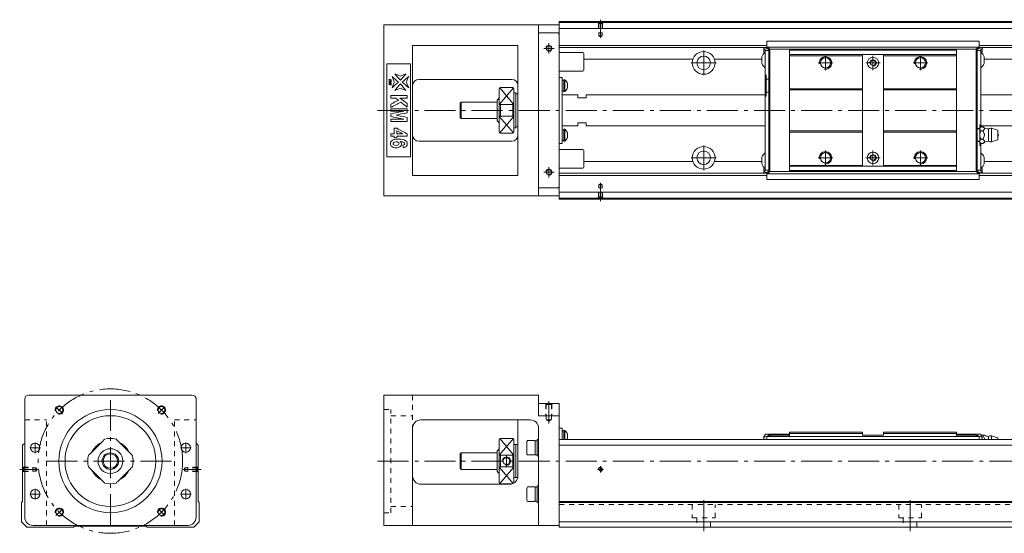
# Model space of a CAD drawing. Units: inches. Extents: x -44 to 871, y -35 to 214.
# Drawn here: x -44 to 433, y -35 to 214 of the extents above; entities that cross this region are included whole.
import ezdxf

# ---------------------------------------------------------------- set-up
doc = ezdxf.new("R2010")
doc.units = ezdxf.units.IN
doc.linetypes.add('CENTER', pattern=[22.8, 15, -3, 1.8, -3])
doc.linetypes.add('DASHED', pattern=[4.8, 2.4, -2.4])
doc.layers.add('KM46-940 [1]', color=89, linetype='Continuous', lineweight=0)

msp = doc.modelspace()

# ---------------------------------------------------------------- linework, layer by layer
at = {"layer": 'KM46-940 [1]', "color": 4, "linetype": 'Continuous', "lineweight": 0}
for p, q in [((132.41, 128.5), (132.41, 211.5)), ((132.41, 211.5), (217.41, 211.5)), ((207.41, 211.5), (207.41, 128.5)), ((217.41, 127), (217.41, 213)), ((857.41, 213), (217.41, 213)), ((217.41, 212.55), (857.41, 212.55)), ((207.41, 207.5), (216.91, 207.5)), ((216.91, 207.5), (217.41, 207)), ((217.41, 209.71), (857.41, 209.71)), ((146.41, 201.5), (146.41, 138.5)), ((146.41, 201.5), (197.41, 201.5)), ((197.41, 138.5), (197.41, 201.5)), ((217.41, 201.5), (318.05, 201.5)), ((217.41, 200.5), (316.54, 200.5)), ((318.94, 199.53), (316.54, 200.55)), ((316.54, 198.34), (316.54, 200.55)), ((316.66, 200.5), (318.04, 200.5)), ((318.04, 200.6), (318.04, 203.5)), ((318.04, 203.5), (420.95, 203.5)), ((318.04, 200.7), (420.95, 200.7)), ((422.34, 200.55), (419.94, 199.53)), ((420.93, 200.5), (422.23, 200.5)), ((422.22, 200.5), (420.93, 200.5)), ((420.95, 200.6), (420.95, 203.5)), ((420.95, 201.5), (857.41, 201.5)), ((422.34, 200.55), (422.34, 198.34)), ((422.34, 200.5), (857.41, 200.5)), ((228.91, 198), (217.41, 198)), ((229.41, 189.5), (229.41, 197.5)), ((315.54, 195.97), (315.54, 192.72)), ((317.24, 199.35), (316.54, 200.05)), ((316.91, 197.83), (316.54, 198.34)), ((317.24, 199.35), (317.24, 140.65)), ((317.24, 199.05), (318.94, 199.05)), ((318.89, 200.3), (318.34, 200.3)), ((318.94, 200.3), (318.94, 139.7)), ((318.94, 200.17), (319.14, 200.17)), ((319.44, 199.7), (318.94, 199.2)), ((318.94, 198.99), (319.44, 199.2)), ((319.19, 199.45), (319.19, 200)), ((319.44, 199.7), (328.94, 199.7)), ((319.44, 199.7), (319.44, 140.3)), ((328.94, 199.7), (328.94, 140.3)), ((328.94, 199.7), (409.94, 199.7)), ((328.94, 199.2), (409.94, 199.2)), ((328.94, 197), (409.94, 197)), ((328.94, 196.5), (364.34, 196.5)), ((364.34, 197), (364.34, 143.3)), ((374.54, 197), (374.54, 143)), ((374.54, 196.5), (409.94, 196.5)), ((409.94, 199.7), (409.94, 140.3)), ((419.44, 199.7), (409.94, 199.7)), ((419.44, 140.3), (419.44, 199.7)), ((419.94, 199.2), (419.44, 199.7)), ((419.94, 198.99), (419.44, 199.2)), ((419.79, 199.35), (419.79, 200)), ((419.85, 200.17), (419.94, 200.17)), ((419.94, 199.75), (419.94, 200.21)), ((419.94, 199.53), (419.94, 139.74)), ((421.64, 199.05), (419.94, 199.05)), ((420.09, 200.3), (420.65, 200.3)), ((421.64, 199.35), (422.34, 200.05)), ((421.64, 199.35), (421.64, 161.83)), ((421.98, 197.83), (422.34, 198.34)), ((423.34, 195.98), (423.34, 192.73)), ((145.41, 192.5), (133.91, 192.5)), ((133.91, 192.5), (133.91, 147.5)), ((145.41, 147.5), (145.41, 192.5)), ((229.41, 194.79), (282.21, 194.79)), ((292.61, 194.79), (315.54, 194.79)), ((423.34, 194.79), (482.21, 194.79)), ((217.41, 189), (228.91, 189)), ((317.24, 187.05), (317.74, 187.05)), ((317.74, 176.95), (317.74, 187.05)), ((149.41, 185), (194.41, 185)), ((217.41, 186), (218.91, 186)), ((218.91, 186), (218.91, 154)), ((219.71, 184.67), (218.91, 184.67)), ((220.09, 184.87), (219.71, 184.87)), ((219.71, 179.17), (219.71, 184.87)), ((220.09, 184.87), (220.09, 179.17)), ((221.36, 180.72), (221.36, 183.32)), ((318.94, 185.15), (317.74, 185.15)), ((188.41, 180.5), (188.41, 159.5)), ((194.91, 181), (188.91, 181)), ((195.41, 180.5), (195.41, 159.5)), ((196.41, 178.5), (195.41, 178.5)), ((196.41, 161.5), (196.41, 178.5)), ((197.41, 178), (196.41, 178)), ((218.91, 179.37), (219.71, 179.37)), ((226.41, 177.5), (218.91, 177.5)), ((219.71, 179.17), (220.09, 179.17)), ((226.41, 177.5), (226.41, 176)), ((317.24, 177.5), (230.41, 177.5)), ((230.41, 177.5), (230.41, 176)), ((317.74, 176.95), (317.24, 176.95)), ((318.94, 178.85), (317.74, 178.85)), ((328.94, 180.5), (364.34, 180.5)), ((328.94, 180), (364.34, 180)), ((374.54, 180.5), (409.94, 180.5)), ((374.54, 180), (409.94, 180)), ((857.41, 177.5), (421.64, 177.5)), ((169.91, 174), (169.41, 173.5)), ((169.41, 166.5), (169.41, 173.5)), ((187.41, 174), (169.91, 174)), ((169.91, 166), (169.91, 174)), ((188.41, 176), (187.41, 175)), ((187.41, 165), (187.41, 175)), ((188.91, 172.8), (188.91, 167.2)), ((188.91, 172.8), (194.91, 172.8)), ((194.91, 167.2), (194.91, 172.8)), ((226.41, 176), (230.41, 176)), ((194.91, 167.2), (188.91, 167.2)), ((169.41, 166.5), (169.91, 166)), ((169.91, 166), (187.41, 166)), ((187.41, 165), (188.41, 164)), ((218.91, 162.5), (226.41, 162.5)), ((230.41, 164), (226.41, 164)), ((226.41, 162.5), (226.41, 164)), ((230.41, 162.5), (230.41, 164)), ((230.41, 162.5), (317.24, 162.5)), ((421.14, 163.05), (421.64, 163.05)), ((421.14, 163.05), (421.14, 152.95)), ((421.64, 162.5), (857.41, 162.5)), ((188.91, 159), (194.91, 159)), ((195.41, 161.5), (196.41, 161.5)), ((196.41, 162), (197.41, 162)), ((219.71, 160.63), (218.91, 160.63)), ((220.09, 160.83), (219.71, 160.83)), ((219.71, 155.13), (219.71, 160.83)), ((220.09, 160.83), (220.09, 155.13)), ((221.36, 156.68), (221.36, 159.28)), ((328.94, 160), (364.34, 160)), ((328.94, 159.5), (364.34, 159.5)), ((374.54, 160), (409.94, 160)), ((374.54, 159.5), (409.94, 159.5)), ((419.94, 161.15), (421.14, 161.15)), ((421.14, 161), (419.94, 161)), ((422.69, 162.04), (421.89, 162.04)), ((422.69, 160.02), (421.89, 160.02)), ((425.34, 155), (425.34, 161)), ((429.94, 160.35), (426.84, 161.3)), ((426.84, 154.7), (426.84, 161.3)), ((429.94, 155.65), (429.94, 160.35)), ((149.41, 155), (194.41, 155)), ((218.91, 154), (217.41, 154)), ((218.91, 155.33), (219.71, 155.33)), ((219.71, 155.13), (220.09, 155.13)), ((419.94, 155), (421.14, 155)), ((419.94, 154.85), (421.14, 154.85)), ((421.64, 152.95), (421.14, 152.95)), ((421.64, 140.65), (421.64, 154.17)), ((422.69, 155.98), (421.89, 155.98)), ((422.69, 153.96), (421.89, 153.96)), ((426.84, 154.7), (429.94, 155.65)), ((228.91, 151), (217.41, 151)), ((229.41, 150.5), (229.41, 142.5)), ((133.91, 147.5), (145.41, 147.5)), ((229.41, 145.21), (282.21, 145.21)), ((292.61, 145.21), (315.54, 145.21)), ((315.54, 144.03), (315.54, 147.28)), ((328.94, 143.3), (364.34, 143.3)), ((374.54, 143.3), (409.94, 143.3)), ((423.34, 144.03), (423.34, 147.28)), ((423.34, 145.21), (482.21, 145.21)), ((146.41, 138.5), (197.41, 138.5)), ((217.41, 142), (228.91, 142)), ((217.41, 139.5), (316.54, 139.5)), ((217.41, 138.5), (318.05, 138.5)), ((316.91, 142.17), (316.54, 141.66)), ((316.54, 139.45), (316.54, 141.66)), ((317.24, 140.65), (316.54, 139.95)), ((316.54, 139.45), (318.94, 140.47)), ((316.66, 139.5), (318.04, 139.5)), ((317.24, 140.95), (318.94, 140.95)), ((318.04, 139.4), (318.04, 136.5)), ((318.04, 139.3), (420.95, 139.3)), ((318.89, 139.7), (318.34, 139.7)), ((318.94, 141.01), (319.44, 140.8)), ((318.94, 140.8), (319.44, 140.3)), ((319.14, 139.83), (318.94, 139.83)), ((319.19, 140.55), (319.19, 140)), ((319.44, 140.3), (328.94, 140.3)), ((328.94, 143), (409.94, 143)), ((328.94, 140.8), (409.94, 140.8)), ((328.94, 140.3), (409.94, 140.3)), ((419.44, 140.3), (409.94, 140.3)), ((419.94, 141.01), (419.44, 140.8)), ((419.44, 140.3), (419.94, 140.8)), ((419.79, 140.65), (419.79, 140)), ((419.94, 139.83), (419.85, 139.83)), ((421.64, 140.95), (419.94, 140.95)), ((419.94, 140.47), (422.34, 139.45)), ((420.09, 139.7), (420.65, 139.7)), ((420.93, 139.5), (422.23, 139.5)), ((422.22, 139.5), (420.93, 139.5)), ((420.95, 139.4), (420.95, 136.5)), ((420.95, 138.5), (857.41, 138.5)), ((421.64, 140.65), (422.34, 139.95)), ((421.98, 142.17), (422.34, 141.66)), ((422.34, 141.66), (422.34, 139.45)), ((422.34, 139.5), (857.41, 139.5)), ((420.95, 136.5), (318.04, 136.5)), ((207.41, 132.5), (216.91, 132.5)), ((216.91, 132.5), (217.41, 133)), ((217.41, 130.29), (857.41, 130.29)), ((217.41, 128.5), (132.41, 128.5)), ((217.41, 127.45), (857.41, 127.45)), ((857.41, 127), (217.41, 127)), ((-41.5, -27.2), (-41.5, 30)), ((-39.5, 32), (39.5, 32)), ((41.5, 30), (41.5, -27.2)), ((132.41, 32), (207.41, 32)), ((132.41, -31.2), (132.41, 32)), ((207.41, 32), (207.41, 22)), ((207.41, 28), (217.41, 28)), ((217.41, -32), (217.41, 28)), ((150.41, 20), (203.41, 20)), ((197.41, -7.2), (197.41, 20)), ((207.41, 22), (217.41, 22)), ((146.41, 16), (146.41, -31.2)), ((207.41, -31.2), (207.41, 16)), ((217.41, 16), (218.91, 16)), ((218.91, 16), (218.91, 10.5)), ((219.71, 14.67), (218.91, 14.67)), ((220.09, 14.87), (219.71, 14.87)), ((219.71, 10.5), (219.71, 14.87)), ((220.09, 10.5), (220.09, 14.87)), ((-3.56, 9.88), (-9.88, 3.56)), ((9.88, 3.56), (3.56, 9.88)), ((188.41, -10.5), (188.41, 10.5)), ((194.91, 11), (188.91, 11)), ((195.41, 10.5), (195.41, -10.5)), ((202.11, 10), (201.71, 9.43)), ((205.71, 10), (202.11, 10)), ((205.71, 3), (205.71, 10)), ((206.71, 9.9), (205.71, 9.9)), ((207.41, 10.5), (206.71, 10.5)), ((206.71, 2.5), (206.71, 10.5)), ((217.41, 10.5), (857.41, 10.5)), ((221.36, 13.32), (221.36, 10.72)), ((317.24, 12.7), (316.54, 12)), ((318.94, 12.52), (316.54, 11.5)), ((316.54, 12), (316.54, 10.5)), ((317.24, 12.7), (317.24, 13)), ((317.24, 13), (318.94, 13)), ((420.95, 12), (318.04, 12)), ((318.04, 12), (318.04, 10.5)), ((318.94, 13), (318.94, 12)), ((318.94, 12.5), (319.44, 13)), ((319.44, 12.5), (318.94, 12.29)), ((319.44, 12), (319.44, 13)), ((319.44, 13), (328.94, 13)), ((319.44, 12.5), (328.94, 12.5)), ((328.94, 14), (364.34, 14)), ((328.94, 12), (328.94, 14)), ((328.94, 13.32), (364.34, 13.32)), ((364.34, 14), (364.34, 12.5)), ((364.34, 12.5), (374.54, 12.5)), ((374.54, 14), (409.94, 14)), ((374.54, 12.5), (374.54, 14)), ((374.54, 13.32), (409.94, 13.32)), ((409.94, 14), (409.94, 12)), ((419.44, 13), (409.94, 13)), ((419.44, 12.5), (409.94, 12.5)), ((419.94, 12.5), (419.44, 13)), ((419.44, 13), (419.44, 12)), ((419.94, 12.29), (419.44, 12.5)), ((419.94, 13), (419.94, 12)), ((421.64, 13), (419.94, 13)), ((422.34, 11.5), (419.94, 12.52)), ((420.95, 12), (420.95, 10.5)), ((421.64, 12.7), (421.64, 13)), ((421.64, 12.7), (422.34, 12)), ((422.69, 12.5), (421.89, 12.5)), ((422.34, 10.5), (422.34, 12)), ((425.34, 10.5), (425.34, 12)), ((426.84, 12.3), (429.94, 11.35)), ((426.84, 10.5), (426.84, 12.3)), ((429.94, 10.5), (429.94, 11.35)), ((-41.5, 8.71), (-42.55, 7.66)), ((-42.55, 7.66), (-42.55, -19.55)), ((42.55, 7.66), (41.5, 8.71)), ((42.55, -19.55), (42.55, 7.66)), ((188.41, 6), (187.41, 5)), ((187.41, 5), (187.41, -5)), ((196.41, 8), (195.41, 8)), ((197.41, 8), (196.41, 8)), ((196.41, 8), (196.41, -8)), ((201.71, 9.43), (201.71, 3.57)), ((217.41, 7.66), (857.41, 7.66)), ((169.91, 4), (169.41, 3.5)), ((169.41, 3.5), (169.41, -3.5)), ((187.41, 4), (169.91, 4)), ((169.91, 4), (169.91, -4)), ((188.91, 2.8), (188.91, -2.8)), ((188.91, 2.8), (194.91, 2.8)), ((194.91, -2.8), (194.91, 2.8)), ((201.71, 3.57), (202.11, 3)), ((202.11, 3), (205.71, 3)), ((205.71, 3.1), (206.71, 3.1)), ((206.71, 2.5), (207.41, 2.5)), ((-9.88, -3.56), (-3.56, -9.88)), ((3.56, -9.88), (9.88, -3.56)), ((169.41, -3.5), (169.91, -4)), ((169.91, -4), (187.41, -4)), ((194.91, -2.8), (188.91, -2.8)), ((187.41, -5), (188.41, -6)), ((195.41, -8), (196.41, -8)), ((196.41, -8), (197.33, -8)), ((150.41, -11.2), (193.41, -11.2)), ((188.91, -11), (194.66, -11)), ((202.11, -12.5), (201.71, -13.07)), ((201.71, -13.07), (201.71, -18.93)), ((205.71, -12.5), (202.11, -12.5)), ((205.71, -19.5), (205.71, -12.5)), ((206.71, -12.6), (205.71, -12.6)), ((207.41, -12), (206.71, -12)), ((206.71, -20), (206.71, -12)), ((201.71, -18.93), (202.11, -19.5)), ((-43, -20), (-42.55, -19.55)), ((-43, -20), (-43, -29.41)), ((43, -20), (42.55, -19.55)), ((43, -29.41), (43, -20)), ((202.11, -19.5), (205.71, -19.5)), ((205.71, -19.4), (206.71, -19.4)), ((206.71, -20), (207.41, -20)), ((857.41, -19.55), (217.41, -19.55)), ((857.41, -20), (217.41, -20)), ((-43, -29.41), (-40.41, -32)), ((-40.41, -32), (-17.88, -32)), ((37.5, -31.2), (-37.5, -31.2)), ((-17.88, -32), (-17.38, -31.5)), ((-17.38, -31.5), (17.38, -31.5)), ((17.38, -31.5), (17.88, -32)), ((17.88, -32), (40.41, -32)), ((40.41, -32), (43, -29.41)), ((132.41, -31.2), (217.41, -31.2)), ((217.41, -29.41), (857.41, -29.41)), ((217.41, -32), (857.41, -32))]:
    msp.add_line(p, q, dxfattribs=at)
at = {"layer": 'KM46-940 [1]', "color": 252, "linetype": 'DASHED', "lineweight": 0}
for p, q in [((236.61, 212.05), (236.11, 212.55)), ((236.41, 212.25), (236.41, 207.55)), ((236.61, 212.05), (238.21, 212.05)), ((236.61, 212.05), (236.61, 206.11)), ((238.21, 212.05), (238.71, 212.55)), ((238.21, 212.05), (238.21, 206.11)), ((238.41, 212.25), (238.41, 207.55)), ((236.41, 207.55), (238.41, 207.55)), ((236.61, 206.11), (237.41, 205.65)), ((236.61, 206.11), (238.21, 206.11)), ((238.21, 206.11), (237.41, 205.65)), ((236.61, 133.89), (237.41, 134.35)), ((236.61, 133.89), (238.21, 133.89)), ((236.61, 127.95), (236.61, 133.89)), ((238.21, 133.89), (237.41, 134.35)), ((238.21, 127.95), (238.21, 133.89)), ((236.41, 127.75), (236.41, 132.45)), ((236.41, 132.45), (238.41, 132.45)), ((238.41, 127.75), (238.41, 132.45)), ((236.61, 127.95), (236.11, 127.45)), ((236.61, 127.95), (238.21, 127.95)), ((238.21, 127.95), (238.71, 127.45)), ((146.41, 32), (146.41, 16)), ((132.41, 25), (135.91, 25)), ((135.91, -25), (135.91, 25)), ((211.16, 27.5), (210.66, 28)), ((210.91, 27.75), (210.91, 22)), ((211.16, 27.5), (211.16, 20)), ((213.66, 27.5), (211.16, 27.5)), ((213.66, 27.5), (214.16, 28)), ((213.66, 27.5), (213.66, 20)), ((213.91, 27.75), (213.91, 22)), ((-41.5, 20), (-31, 20)), ((-31, -31.2), (-31, 20)), ((31, 20), (41.5, 20)), ((31, -31.2), (31, 20)), ((135.91, 22), (146.41, 22)), ((213.91, 22), (210.91, 22)), ((211.16, 20), (212.41, 19.28)), ((213.66, 20), (211.16, 20)), ((213.66, 20), (212.41, 19.28)), ((-42.05, -3.2), (-42.55, -2.7)), ((-42.25, -3), (-37.55, -3)), ((-42.05, -4.8), (-42.05, -3.2)), ((-42.05, -3.2), (-36.11, -3.2)), ((-37.55, -5), (-37.55, -3)), ((-36.11, -4.8), (-36.11, -3.2)), ((-36.11, -3.2), (-35.65, -4)), ((-36.11, -4.8), (-35.65, -4)), ((36.11, -3.2), (35.65, -4)), ((36.11, -4.8), (35.65, -4)), ((42.05, -3.2), (36.11, -3.2)), ((36.11, -4.8), (36.11, -3.2)), ((37.55, -5), (37.55, -3)), ((42.25, -3), (37.55, -3)), ((42.05, -3.2), (42.55, -2.7)), ((42.05, -4.8), (42.05, -3.2)), ((-42.05, -4.8), (-42.55, -5.3)), ((-42.25, -5), (-37.55, -5)), ((-42.05, -4.8), (-36.11, -4.8)), ((42.05, -4.8), (36.11, -4.8)), ((42.25, -5), (37.55, -5)), ((42.05, -4.8), (42.55, -5.3)), ((135.91, -22), (146.41, -22)), ((217.41, -21), (857.41, -21)), ((281.91, -21), (281.91, -27.5)), ((292.91, -27.5), (292.91, -21)), ((381.91, -21), (381.91, -27.5)), ((392.91, -27.5), (392.91, -21)), ((132.41, -25), (135.91, -25)), ((281.91, -27.5), (292.91, -27.5)), ((284.11, -27.5), (284.11, -32)), ((290.71, -32), (290.71, -27.5)), ((381.91, -27.5), (392.91, -27.5)), ((384.11, -27.5), (384.11, -32)), ((390.71, -32), (390.71, -27.5))]:
    msp.add_line(p, q, dxfattribs=at)
at = {"layer": 'KM46-940 [1]', "color": 252, "linetype": 'CENTER', "lineweight": 0}
for p, q in [((237.41, 205.17), (237.41, 213.95)), ((212.41, 202.5), (212.41, 197.5)), ((214.91, 200), (209.91, 200)), ((287.41, 199), (287.41, 187)), ((346.44, 189.5), (346.44, 196.5)), ((369.44, 196.5), (369.44, 189.5)), ((392.44, 189.5), (392.44, 196.5)), ((293.41, 193), (281.41, 193)), ((342.94, 193), (349.94, 193)), ((365.94, 193), (372.94, 193)), ((388.94, 193), (395.94, 193)), ((129.41, 170), (871.41, 170)), ((287.41, 153), (287.41, 141)), ((346.44, 143.5), (346.44, 150.5)), ((369.44, 143.5), (369.44, 150.5)), ((392.44, 143.5), (392.44, 150.5)), ((293.41, 147), (281.41, 147)), ((342.94, 147), (349.94, 147)), ((365.94, 147), (372.94, 147)), ((388.94, 147), (395.94, 147)), ((214.91, 140), (209.91, 140)), ((212.41, 142.5), (212.41, 137.5)), ((237.41, 134.83), (237.41, 126.05)), ((0, -31), (0, 31)), ((212.41, 18.28), (212.41, 29)), ((-26.38, 26.38), (-23.12, 23.12)), ((26.38, 26.38), (23.12, 23.12)), ((-33.91, 6.5), (-39.09, 6.5)), ((-36.5, 9.09), (-36.5, 3.91)), ((39.09, 6.5), (33.91, 6.5)), ((36.5, 9.09), (36.5, 3.91)), ((-31, 0), (31, 0)), ((129.41, 0), (871.41, 0)), ((191.91, 2.5), (191.91, -2.5)), ((-35.17, -4), (-43.95, -4)), ((35.17, -4), (43.95, -4)), ((235.91, -4), (238.91, -4)), ((237.41, -5.5), (237.41, -2.5)), ((-36.5, -13.41), (-36.5, -18.59)), ((36.5, -13.41), (36.5, -18.59)), ((-33.91, -16), (-39.09, -16)), ((39.09, -16), (33.91, -16)), ((287.41, -34), (287.41, -19)), ((387.41, -34), (387.41, -19)), ((-23.12, -23.12), (-26.38, -26.38)), ((23.12, -23.12), (26.38, -26.38))]:
    msp.add_line(p, q, dxfattribs=at)
at = {"layer": 'KM46-940 [1]', "color": 252, "linetype": 'Continuous', "lineweight": 0}
for p, q in [((188.52, 173.07), (195.24, 180.88)), ((188.59, 180.88), (195.3, 173.07)), ((188.52, 166.93), (195.24, 159.12)), ((188.59, 159.12), (195.3, 166.93)), ((188.52, 3.07), (195.24, 10.88)), ((188.59, 10.88), (195.3, 3.07)), ((188.52, -3.07), (195.17, -10.8)), ((188.59, -10.88), (195.3, -3.07))]:
    msp.add_line(p, q, dxfattribs=at)
at = {"layer": 'KM46-940 [1]', "color": 4, "linetype": 'Continuous', "lineweight": 0}
for centre, radius in [((212.41, 200), 1.25), ((287.41, 193), 5.5), ((287.41, 193), 3.3), ((369.44, 193), 2.75), ((346.44, 193), 2.5), ((369.44, 193), 1.25), ((392.44, 193), 2.5), ((287.41, 147), 5.5), ((287.41, 147), 3.3), ((346.44, 147), 2.5), ((369.44, 147), 2.75), ((369.44, 147), 1.25), ((392.44, 147), 2.5), ((212.41, 140), 1.25), ((-24.75, 24.75), 1.65), ((0, 0), 25), ((24.75, 24.75), 1.65), ((0, 0), 22), ((-36.5, 6.5), 2.25), ((0, 0), 6), ((36.5, 6.5), 2.25), ((0, 0), 4), ((0, 0), 3.5), ((237.41, -4), 0.8), ((-36.5, -16), 2.25), ((36.5, -16), 2.25), ((-24.75, -24.75), 1.65), ((24.75, -24.75), 1.65)]:
    msp.add_circle(centre, radius, dxfattribs=at)
at = {"layer": 'KM46-940 [1]', "color": 252, "linetype": 'CENTER', "lineweight": 0}
msp.add_circle((0, 0), 35, dxfattribs=at)
at = {"layer": 'KM46-940 [1]', "color": 252, "linetype": 'Continuous', "lineweight": 0}
for centre, radius, start, end in [((212.41, 200), 1.5, 255, 165), ((346.44, 193), 3, 260, 190), ((392.44, 193), 3, 260, 190), ((369.44, 193), 1.5, 260, 190), ((346.44, 147), 3, 260, 190), ((369.44, 147), 1.5, 260, 190), ((392.44, 147), 3, 260, 190), ((212.41, 140), 1.5, 255, 165), ((-24.75, 24.75), 2, 260, 190), ((24.75, 24.75), 2, 260, 190), ((191.91, 0), 2, 255, 165), ((237.41, -4), 1, 260, 190), ((-24.75, -24.75), 2, 260, 190), ((24.75, -24.75), 2, 260, 190)]:
    msp.add_arc(centre, radius, start, end, dxfattribs=at)
at = {"layer": 'KM46-940 [1]', "color": 4, "linetype": 'Continuous', "lineweight": 0}
for centre, radius, start, end in [((318.34, 200.6), 0.3, 180, 270), ((420.65, 200.6), 0.3, 270, 0), ((228.91, 197.5), 0.5, 0, 90), ((319.7, 194.35), 4.46, 123.3602, 158.6238), ((318.89, 200), 0.3, 0, 90), ((420.09, 200), 0.3, 90, 180), ((419.19, 194.35), 4.46, 21.3762, 56.6398), ((319.7, 194.35), 4.46, 201.3762, 236.6398), ((419.19, 194.35), 4.46, 303.3602, 338.6238), ((228.91, 189.5), 0.5, 270, 0), ((149.41, 182), 3, 90, 180), ((194.41, 182), 3, 0, 90), ((218.19, 182.02), 3.42, 22.3143, 56.345), ((188.91, 180.5), 0.5, 90, 180), ((194.91, 180.5), 0.5, 0, 90), ((218.19, 182.02), 3.42, 303.655, 337.6857), ((149.41, 158), 3, 180, 270), ((188.91, 159.5), 0.5, 180, 270), ((194.41, 158), 3, 270, 0), ((194.91, 159.5), 0.5, 270, 0), ((218.19, 157.98), 3.42, 22.3143, 56.345), ((419.21, 164.97), 3.97, 299.1071, 312.5339), ((425.37, 164.97), 3.97, 227.3984, 269.5922), ((426.55, 158.87), 2.44, 83.0664, 119.5535), ((428.69, 158), 1.5, 326.4427, 33.5573), ((218.19, 157.98), 3.42, 303.655, 337.6857), ((419.21, 151.03), 3.97, 47.3984, 60.8929), ((425.37, 151.03), 3.97, 90.4078, 132.5498), ((426.55, 157.13), 2.44, 240.4465, 276.9336), ((228.91, 150.5), 0.5, 0, 90), ((319.7, 145.65), 4.46, 123.3602, 158.6238), ((419.19, 145.65), 4.46, 21.3762, 56.6398), ((319.7, 145.65), 4.46, 201.3762, 236.6398), ((419.19, 145.65), 4.46, 303.3602, 338.6238), ((228.91, 142.5), 0.5, 270, 0), ((318.34, 139.4), 0.3, 90, 180), ((318.89, 140), 0.3, 270, 0), ((420.09, 140), 0.3, 180, 270), ((420.65, 139.4), 0.3, 0, 90), ((-39.5, 30), 2, 90, 180), ((39.5, 30), 2, 0, 90), ((150.41, 16), 4, 90, 180), ((203.41, 16), 4, 0, 90), ((218.19, 12.02), 3.42, 22.3143, 56.345), ((0, 0), 11, 75.2726, 104.7274), ((188.91, 10.5), 0.5, 90, 180), ((194.91, 10.5), 0.5, 0, 90), ((218.19, 12.02), 3.42, 333.6286, 337.6857), ((425.37, 15.97), 3.97, 240.9643, 269.5922), ((426.55, 9.87), 2.44, 83.0664, 119.5535), ((0, 0), 10, 116.8088, 153.1969), ((0, 0), 10, 26.8031, 63.1913), ((0, 0), 11, 165.2726, 194.7274), ((0, 0), 11, 345.2726, 14.7274), ((0, 0), 10, 206.8087, 243.1969), ((0, 0), 10, 296.8031, 333.1913), ((150.41, -7.2), 4, 180, 270), ((193.41, -7.2), 4, 270, 0), ((0, 0), 11, 255.2726, 284.7274), ((188.91, -10.5), 0.5, 180, 270), ((194.91, -10.5), 0.5, 338.3873, 0), ((-37.5, -27.2), 4, 180, 270), ((37.5, -27.2), 4, 270, 0)]:
    msp.add_arc(centre, radius, start, end, dxfattribs=at)
for points, knots in [([(317.07, 200.5), (317.51, 200.32), (317.96, 200.15), (318.58, 199.9), (318.76, 199.83), (318.94, 199.75)], [0, 0, 0, 0, 0.709414, 0.709414, 1, 1, 1, 1]), ([(419.94, 199.75), (419.96, 199.76), (419.97, 199.76), (420.47, 199.96), (420.97, 200.16), (421.58, 200.4), (421.7, 200.45), (421.82, 200.5)], [0, 0, 0, 0, 0.018702, 0.018702, 0.810168, 0.810168, 1, 1, 1, 1]), ([(419.94, 199.53), (419.94, 199.56), (419.94, 199.57), (419.94, 199.58), (419.94, 199.6), (419.94, 199.63), (419.94, 199.65), (419.94, 199.7), (419.94, 199.73), (419.94, 199.75)], [0, 0, 0, 0, 0.374905, 0.374905, 0.56281, 0.56281, 0.760908, 0.760908, 1, 1, 1, 1]), ([(135.86, 183.85), (135.64, 183.91), (135.42, 183.97), (135.17, 184.05), (135.15, 184.05), (135.11, 184.05), (135.09, 184.04), (135.06, 184.01), (135.05, 183.98), (135.05, 183.94)], [0, 0, 0, 0, 0.685567, 0.685567, 0.769675, 0.769675, 0.884837, 0.884837, 1, 1, 1, 1]), ([(135.05, 183.53), (135.05, 183.47), (135.06, 183.43), (135.1, 183.38), (135.14, 183.36), (135.41, 183.28), (135.63, 183.22), (135.85, 183.15)], [0, 0, 0, 0, 0.180646, 0.180646, 0.360105, 0.360105, 1, 1, 1, 1]), ([(135.05, 182.93), (135.05, 182.88), (135.06, 182.84), (135.09, 182.79), (135.13, 182.77), (135.41, 182.69), (135.63, 182.63), (135.88, 182.56), (135.91, 182.55), (135.95, 182.55), (135.96, 182.56), (135.97, 182.57)], [0, 0, 0, 0, 0.153663, 0.153663, 0.308225, 0.308225, 0.821372, 0.821372, 0.915864, 0.915864, 1, 1, 1, 1]), ([(135.99, 182.19), (135.99, 182.23), (135.98, 182.26), (135.94, 182.31), (135.9, 182.33), (135.63, 182.41), (135.41, 182.47), (135.15, 182.54), (135.12, 182.55), (135.09, 182.55), (135.08, 182.54), (135.05, 182.51), (135.05, 182.48), (135.05, 182.43)], [0, 0, 0, 0, 0.123131, 0.123131, 0.24712, 0.24712, 0.670565, 0.670565, 0.760767, 0.760767, 0.865729, 0.865729, 1, 1, 1, 1]), ([(135.48, 184.72), (135.38, 184.75), (135.29, 184.77), (135.16, 184.81), (135.13, 184.82), (135.09, 184.82), (135.08, 184.81), (135.06, 184.79)], [0, 0, 0, 0, 0.497645, 0.497645, 0.70785, 0.70785, 1, 1, 1, 1]), ([(135.99, 182.76), (135.99, 182.81), (135.98, 182.85), (135.94, 182.9), (135.9, 182.92), (135.62, 183), (135.41, 183.06), (135.16, 183.13), (135.13, 183.14), (135.09, 183.14), (135.07, 183.13), (135.06, 183.12)], [0, 0, 0, 0, 0.148647, 0.148647, 0.296324, 0.296324, 0.8115, 0.8115, 0.90919, 0.90919, 1, 1, 1, 1]), ([(135.07, 184.18), (135.1, 184.14), (135.14, 184.11), (135.44, 184.02), (135.69, 183.95), (135.94, 183.88)], [0, 0, 0, 0, 0.1878, 0.1878, 1, 1, 1, 1]), ([(135.1, 185.05), (135.11, 185.04), (135.14, 185.03), (135.41, 184.95), (135.62, 184.89), (135.88, 184.82), (135.91, 184.81), (135.94, 184.81), (135.96, 184.82), (135.98, 184.85), (135.99, 184.88), (135.99, 184.92)], [0, 0, 0, 0, 0.146555, 0.146555, 0.680794, 0.680794, 0.787866, 0.787866, 0.894937, 0.894937, 1, 1, 1, 1]), ([(136.02, 184.92), (136.02, 184.78), (136.02, 184.65), (136.02, 184.41), (136, 184.33), (135.93, 184.21), (135.87, 184.17), (135.7, 184.17), (135.63, 184.21), (135.5, 184.36), (135.47, 184.46), (135.47, 184.58)], [0, 0, 0, 0, 0.179832, 0.179832, 0.327515, 0.327515, 0.557055, 0.557055, 0.778527, 0.778527, 1, 1, 1, 1]), ([(135.53, 184.7), (135.53, 184.67), (135.53, 184.64), (135.53, 184.56), (135.56, 184.5), (135.68, 184.43), (135.75, 184.41), (135.86, 184.41), (135.9, 184.42), (135.95, 184.47), (135.96, 184.5), (135.96, 184.56), (135.96, 184.57), (135.96, 184.58)], [0, 0, 0, 0, 0.08214, 0.08214, 0.343495, 0.343495, 0.605376, 0.605376, 0.784275, 0.784275, 0.962192, 0.962192, 1, 1, 1, 1]), ([(135.94, 183.88), (135.96, 183.9), (135.97, 183.92), (135.99, 183.95), (135.99, 183.98), (135.99, 184.02)], [0, 0, 0, 0, 0.5, 0.5, 1, 1, 1, 1]), ([(188.41, 173.56), (188.41, 173.41), (188.43, 173.26), (188.51, 173.08), (188.54, 173.03), (188.6, 172.95), (188.63, 172.91), (188.7, 172.86), (188.73, 172.84), (188.8, 172.81), (188.83, 172.8), (188.88, 172.8), (188.9, 172.8), (188.91, 172.8)], [0, 0, 0, 0, 0.48737, 0.48737, 0.639428, 0.639428, 0.792871, 0.792871, 0.87961, 0.87961, 0.967752, 0.967752, 1, 1, 1, 1]), ([(194.91, 172.8), (194.94, 172.8), (194.97, 172.8), (195.03, 172.82), (195.07, 172.83), (195.14, 172.87), (195.18, 172.9), (195.26, 172.99), (195.3, 173.06), (195.39, 173.27), (195.41, 173.41), (195.41, 173.56)], [0, 0, 0, 0, 0.070046, 0.070046, 0.155383, 0.155383, 0.285337, 0.285337, 0.522767, 0.522767, 1, 1, 1, 1]), ([(188.91, 167.2), (188.88, 167.2), (188.85, 167.2), (188.79, 167.18), (188.76, 167.17), (188.68, 167.13), (188.65, 167.1), (188.56, 167.01), (188.52, 166.94), (188.43, 166.73), (188.41, 166.59), (188.41, 166.44)], [0, 0, 0, 0, 0.070046, 0.070046, 0.155383, 0.155383, 0.285337, 0.285337, 0.522767, 0.522767, 1, 1, 1, 1]), ([(195.41, 166.44), (195.41, 166.59), (195.39, 166.74), (195.31, 166.92), (195.29, 166.97), (195.23, 167.05), (195.19, 167.09), (195.12, 167.14), (195.09, 167.16), (195.03, 167.19), (194.99, 167.2), (194.94, 167.2), (194.93, 167.2), (194.91, 167.2)], [0, 0, 0, 0, 0.48737, 0.48737, 0.639428, 0.639428, 0.792871, 0.792871, 0.87961, 0.87961, 0.967752, 0.967752, 1, 1, 1, 1]), ([(421.14, 161.07), (421.15, 161.17), (421.19, 161.27), (421.4, 161.6), (421.65, 161.82), (421.89, 162.04)], [0, 0, 0, 0, 0.282987, 0.282987, 1, 1, 1, 1]), ([(421.89, 160.02), (421.69, 160.21), (421.47, 160.4), (421.23, 160.72), (421.16, 160.85), (421.15, 160.98), (421.15, 160.99), (421.14, 160.99)], [0, 0, 0, 0, 0.61714, 0.61714, 0.986822, 0.986822, 1, 1, 1, 1]), ([(421.14, 158.08), (421.15, 158.28), (421.19, 158.47), (421.4, 159.14), (421.65, 159.58), (421.89, 160.02)], [0, 0, 0, 0, 0.282987, 0.282987, 1, 1, 1, 1]), ([(421.89, 155.98), (421.69, 156.36), (421.47, 156.74), (421.23, 157.38), (421.16, 157.63), (421.15, 157.9), (421.15, 157.91), (421.14, 157.92)], [0, 0, 0, 0, 0.61714, 0.61714, 0.986822, 0.986822, 1, 1, 1, 1]), ([(422.69, 162.04), (422.9, 161.85), (423.11, 161.66), (423.36, 161.34), (423.43, 161.21), (423.46, 160.96), (423.41, 160.82), (423.19, 160.46), (422.93, 160.24), (422.69, 160.02)], [0, 0, 0, 0, 0.296601, 0.296601, 0.474271, 0.474271, 0.654149, 0.654149, 1, 1, 1, 1]), ([(422.69, 160.02), (423.05, 159.37), (423.46, 158.69), (423.43, 157.24), (423.04, 156.61), (422.69, 155.98)], [0, 0, 0, 0, 0.5, 0.5, 1, 1, 1, 1]), ([(140.33, 154.83), (140.78, 154.52), (141.01, 154.14), (141.01, 153.18), (140.76, 152.74), (139.79, 152.01), (139.16, 151.83), (137.57, 151.83), (136.91, 152.02), (135.92, 152.79), (135.67, 153.28), (135.67, 154.53), (135.99, 155.06), (137.24, 155.9), (138.27, 156.1), (141.17, 156.1), (142.23, 155.88), (143.52, 155.02), (143.84, 154.45), (143.84, 153.28), (143.67, 152.87), (143.33, 152.55)], [0, 0, 0, 0, 0.084439, 0.084439, 0.179852, 0.179852, 0.275265, 0.275265, 0.376768, 0.376768, 0.478434, 0.478434, 0.587559, 0.587559, 0.6968, 0.6968, 0.808854, 0.808854, 0.921152, 0.921152, 1, 1, 1, 1]), ([(139.53, 154.48), (139.3, 154.64), (138.96, 154.73), (138.01, 154.73), (137.62, 154.63), (137.08, 154.27), (136.95, 154.06), (136.95, 153.59), (137.06, 153.41), (137.28, 153.25)], [0, 0, 0, 0, 0.235333, 0.235333, 0.494092, 0.494092, 0.751515, 0.751515, 1, 1, 1, 1]), ([(137.28, 153.25), (137.5, 153.1), (137.86, 153.03), (138.89, 153.03), (139.27, 153.11), (139.76, 153.43), (139.88, 153.64), (139.88, 154.12), (139.76, 154.32), (139.53, 154.48)], [0, 0, 0, 0, 0.247246, 0.247246, 0.500474, 0.500474, 0.754499, 0.754499, 1, 1, 1, 1]), ([(141.69, 153.13), (141.99, 153.16), (142.22, 153.24), (142.51, 153.48), (142.58, 153.64), (142.58, 154.09), (142.44, 154.31), (141.85, 154.67), (141.25, 154.78), (140.33, 154.83)], [0, 0, 0, 0, 0.213402, 0.213402, 0.427992, 0.427992, 0.71291, 0.71291, 1, 1, 1, 1]), ([(421.14, 155.01), (421.16, 155.18), (421.27, 155.35), (421.56, 155.67), (421.73, 155.83), (421.89, 155.98)], [0, 0, 0, 0, 0.5, 0.5, 1, 1, 1, 1]), ([(421.89, 153.96), (421.73, 154.11), (421.56, 154.26), (421.27, 154.58), (421.16, 154.75), (421.14, 154.93)], [0, 0, 0, 0, 0.5, 0.5, 1, 1, 1, 1]), ([(422.69, 155.98), (422.9, 155.79), (423.11, 155.6), (423.36, 155.28), (423.43, 155.15), (423.46, 154.89), (423.41, 154.76), (423.19, 154.4), (422.93, 154.18), (422.69, 153.96)], [0, 0, 0, 0, 0.296601, 0.296601, 0.474271, 0.474271, 0.654149, 0.654149, 1, 1, 1, 1]), ([(318.94, 140.25), (318.93, 140.24), (318.92, 140.24), (318.42, 140.04), (317.92, 139.84), (317.31, 139.6), (317.19, 139.55), (317.07, 139.5)], [0, 0, 0, 0, 0.018702, 0.018702, 0.810168, 0.810168, 1, 1, 1, 1]), ([(421.82, 139.5), (421.38, 139.68), (420.93, 139.85), (420.31, 140.1), (420.13, 140.17), (419.94, 140.25)], [0, 0, 0, 0, 0.709414, 0.709414, 1, 1, 1, 1]), ([(-3.56, 9.88), (-3.41, 10.03), (-3.26, 10.17), (-3.08, 10.36), (-3.03, 10.4), (-2.95, 10.48), (-2.91, 10.52), (-2.86, 10.58), (-2.84, 10.59), (-2.81, 10.62), (-2.8, 10.63), (-2.8, 10.64), (-2.8, 10.64)], [0, 0, 0, 0, 0.48737, 0.48737, 0.639428, 0.639428, 0.792871, 0.792871, 0.87961, 0.87961, 0.967752, 1, 1, 1, 1]), ([(2.8, 10.64), (2.81, 10.63), (2.82, 10.62), (2.83, 10.61), (2.87, 10.56), (2.9, 10.53), (2.99, 10.44), (3.06, 10.37), (3.27, 10.17), (3.41, 10.02), (3.56, 9.88)], [0, 0, 0, 0, 0.070046, 0.155383, 0.155383, 0.285337, 0.285337, 0.522767, 0.522767, 1, 1, 1, 1]), ([(423.42, 10.5), (423.43, 10.55), (423.44, 10.6), (423.46, 10.88), (423.41, 11.11), (423.19, 11.74), (422.93, 12.12), (422.69, 12.5)], [0, 0, 0, 0, 0.073566, 0.073566, 0.390544, 0.390544, 1, 1, 1, 1]), ([(-10.64, 2.8), (-10.63, 2.81), (-10.62, 2.82), (-10.61, 2.83), (-10.56, 2.87), (-10.53, 2.9), (-10.44, 2.99), (-10.37, 3.06), (-10.17, 3.27), (-10.02, 3.41), (-9.88, 3.56)], [0, 0, 0, 0, 0.070046, 0.155383, 0.155383, 0.285337, 0.285337, 0.522767, 0.522767, 1, 1, 1, 1]), ([(9.88, 3.56), (10.03, 3.41), (10.17, 3.26), (10.36, 3.08), (10.4, 3.03), (10.48, 2.95), (10.52, 2.91), (10.58, 2.86), (10.59, 2.84), (10.62, 2.81), (10.63, 2.8), (10.64, 2.8), (10.64, 2.8)], [0, 0, 0, 0, 0.48737, 0.48737, 0.639428, 0.639428, 0.792871, 0.792871, 0.87961, 0.87961, 0.967752, 1, 1, 1, 1]), ([(188.41, 3.56), (188.41, 3.41), (188.43, 3.26), (188.51, 3.08), (188.54, 3.03), (188.6, 2.95), (188.63, 2.91), (188.7, 2.86), (188.73, 2.84), (188.8, 2.81), (188.83, 2.8), (188.88, 2.8), (188.9, 2.8), (188.91, 2.8)], [0, 0, 0, 0, 0.48737, 0.48737, 0.639428, 0.639428, 0.792871, 0.792871, 0.87961, 0.87961, 0.967752, 0.967752, 1, 1, 1, 1]), ([(190.26, 0.09), (190.26, -0.02), (190.27, -0.15), (190.29, -0.31), (190.33, -0.48), (190.39, -0.65), (190.48, -0.83), (190.6, -1), (190.73, -1.15), (190.86, -1.27), (190.98, -1.37), (191.11, -1.44), (191.23, -1.51), (191.35, -1.55), (191.47, -1.59), (191.59, -1.62), (191.7, -1.64), (191.81, -1.65), (191.95, -1.65), (192.13, -1.64), (192.35, -1.6), (192.6, -1.51), (192.85, -1.37), (193.04, -1.21), (193.18, -1.05), (193.28, -0.93), (193.35, -0.81), (193.41, -0.68), (193.46, -0.56), (193.5, -0.44), (193.53, -0.32), (193.55, -0.21), (193.56, -0.1), (193.56, 0.04), (193.55, 0.22), (193.51, 0.45), (193.42, 0.69), (193.28, 0.94), (193.12, 1.13), (192.96, 1.27), (192.84, 1.37), (192.72, 1.44), (192.59, 1.51), (192.47, 1.55), (192.35, 1.59), (192.23, 1.62), (192.12, 1.64), (192.01, 1.65), (191.88, 1.65), (191.7, 1.64), (191.47, 1.6), (191.22, 1.51), (190.97, 1.37), (190.78, 1.21), (190.65, 1.06), (190.56, 0.95), (190.49, 0.84), (190.43, 0.73), (190.38, 0.62), (190.34, 0.5), (190.31, 0.4), (190.29, 0.29), (190.27, 0.19), (190.26, 0.09), (190.26, -0.02), (190.27, -0.15)], [0, 0.00915, 0.017825, 0.026026, 0.039156, 0.053445, 0.068898, 0.08552, 0.103314, 0.122283, 0.14243, 0.156778, 0.170521, 0.183659, 0.196193, 0.208124, 0.219453, 0.230182, 0.240312, 0.249844, 0.258782, 0.277254, 0.298112, 0.321368, 0.347032, 0.375109, 0.389371, 0.403049, 0.416146, 0.42866, 0.440595, 0.45195, 0.462726, 0.472926, 0.482552, 0.491605, 0.510245, 0.531187, 0.554444, 0.580024, 0.607934, 0.62229, 0.636041, 0.649187, 0.661728, 0.673667, 0.685004, 0.695741, 0.705878, 0.715418, 0.724364, 0.742822, 0.763669, 0.786918, 0.812576, 0.840651, 0.853642, 0.866151, 0.878177, 0.889722, 0.900786, 0.91137, 0.921475, 0.931102, 0.940252, 0.948927, 0.957128, 0.970258, 0.984547, 1]), ([(194.91, 2.8), (194.94, 2.8), (194.97, 2.8), (195.03, 2.82), (195.07, 2.83), (195.14, 2.87), (195.18, 2.9), (195.26, 2.99), (195.3, 3.06), (195.39, 3.27), (195.41, 3.41), (195.41, 3.56)], [0, 0, 0, 0, 0.070046, 0.070046, 0.155383, 0.155383, 0.285337, 0.285337, 0.522767, 0.522767, 1, 1, 1, 1]), ([(-9.88, -3.56), (-10.03, -3.41), (-10.17, -3.26), (-10.36, -3.08), (-10.4, -3.03), (-10.48, -2.95), (-10.52, -2.91), (-10.58, -2.86), (-10.59, -2.84), (-10.62, -2.81), (-10.63, -2.8), (-10.64, -2.8), (-10.64, -2.8)], [0, 0, 0, 0, 0.48737, 0.48737, 0.639428, 0.639428, 0.792871, 0.792871, 0.87961, 0.87961, 0.967752, 1, 1, 1, 1]), ([(10.64, -2.8), (10.63, -2.81), (10.62, -2.82), (10.61, -2.83), (10.56, -2.87), (10.53, -2.9), (10.44, -2.99), (10.37, -3.06), (10.17, -3.27), (10.02, -3.41), (9.88, -3.56)], [0, 0, 0, 0, 0.070046, 0.155383, 0.155383, 0.285337, 0.285337, 0.522767, 0.522767, 1, 1, 1, 1]), ([(188.91, -2.8), (188.88, -2.8), (188.85, -2.8), (188.79, -2.82), (188.76, -2.83), (188.68, -2.87), (188.65, -2.9), (188.56, -2.99), (188.52, -3.06), (188.43, -3.27), (188.41, -3.41), (188.41, -3.56)], [0, 0, 0, 0, 0.070046, 0.070046, 0.155383, 0.155383, 0.285337, 0.285337, 0.522767, 0.522767, 1, 1, 1, 1]), ([(195.41, -3.56), (195.41, -3.41), (195.39, -3.26), (195.31, -3.08), (195.29, -3.03), (195.23, -2.95), (195.19, -2.91), (195.12, -2.86), (195.09, -2.84), (195.03, -2.81), (194.99, -2.8), (194.94, -2.8), (194.93, -2.8), (194.91, -2.8)], [0, 0, 0, 0, 0.48737, 0.48737, 0.639428, 0.639428, 0.792871, 0.792871, 0.87961, 0.87961, 0.967752, 0.967752, 1, 1, 1, 1]), ([(-2.8, -10.64), (-2.81, -10.63), (-2.82, -10.62), (-2.83, -10.61), (-2.87, -10.56), (-2.9, -10.53), (-2.99, -10.44), (-3.06, -10.37), (-3.27, -10.17), (-3.41, -10.02), (-3.56, -9.88)], [0, 0, 0, 0, 0.070046, 0.155383, 0.155383, 0.285337, 0.285337, 0.522767, 0.522767, 1, 1, 1, 1]), ([(3.56, -9.88), (3.41, -10.03), (3.26, -10.17), (3.08, -10.36), (3.03, -10.4), (2.95, -10.48), (2.91, -10.52), (2.86, -10.58), (2.84, -10.59), (2.81, -10.62), (2.8, -10.63), (2.8, -10.64), (2.8, -10.64)], [0, 0, 0, 0, 0.48737, 0.48737, 0.639428, 0.639428, 0.792871, 0.792871, 0.87961, 0.87961, 0.967752, 1, 1, 1, 1])]:
    msp.add_open_spline(points, degree=3, knots=knots, dxfattribs=at)
for points in [[(137.54, 183.68), (137.16, 184.59), (136.79, 185.5), (136.42, 186.41)], [(136.42, 186.41), (137.47, 185.5), (138.52, 184.59), (139.57, 183.68)], [(140.47, 184.59), (139.56, 185.64), (138.66, 186.69), (137.75, 187.74)], [(137.75, 187.74), (138.66, 187.37), (139.56, 186.99), (140.47, 186.62)], [(143.19, 187.74), (142.29, 186.69), (141.38, 185.64), (140.47, 184.59)], [(140.47, 186.62), (141.38, 186.99), (142.29, 187.37), (143.19, 187.74)], [(141.37, 183.68), (142.43, 184.59), (143.48, 185.5), (144.53, 186.41)], [(144.53, 186.41), (144.15, 185.5), (143.78, 184.59), (143.4, 183.68)], [(135.02, 184.7), (135.02, 184.87), (135.02, 185.03), (135.02, 185.19)], [(135.02, 185.19), (135.03, 185.19), (135.04, 185.19), (135.05, 185.18)], [(135.05, 184.69), (135.04, 184.7), (135.03, 184.7), (135.02, 184.7)], [(135.02, 183.94), (135.02, 184.05), (135.02, 184.16), (135.02, 184.27)], [(135.02, 184.27), (135.03, 184.27), (135.04, 184.27), (135.05, 184.27)], [(135.05, 183.94), (135.04, 183.94), (135.03, 183.94), (135.02, 183.94)], [(135.02, 183.76), (135.3, 183.79), (135.58, 183.82), (135.86, 183.85)], [(135.02, 183.73), (135.02, 183.74), (135.02, 183.75), (135.02, 183.76)], [(135.85, 183.15), (135.57, 183.34), (135.29, 183.54), (135.02, 183.73)], [(135.02, 183.04), (135.02, 183.2), (135.02, 183.37), (135.02, 183.53)], [(135.02, 183.53), (135.03, 183.53), (135.04, 183.53), (135.05, 183.53)], [(135.05, 183.03), (135.04, 183.03), (135.03, 183.03), (135.02, 183.04)], [(135.02, 182.44), (135.02, 182.6), (135.02, 182.77), (135.02, 182.93)], [(135.02, 182.93), (135.03, 182.93), (135.04, 182.93), (135.05, 182.93)], [(135.05, 182.43), (135.04, 182.43), (135.03, 182.44), (135.02, 182.44)], [(135.05, 185.18), (135.05, 185.14), (135.05, 185.11), (135.06, 185.1)], [(135.06, 184.79), (135.05, 184.78), (135.05, 184.75), (135.05, 184.69)], [(135.05, 184.27), (135.05, 184.23), (135.06, 184.2), (135.07, 184.18)], [(135.06, 183.12), (135.05, 183.1), (135.05, 183.07), (135.05, 183.03)], [(135.06, 185.1), (135.07, 185.08), (135.08, 185.06), (135.1, 185.05)], [(136.02, 183.65), (135.79, 183.63), (135.56, 183.6), (135.33, 183.58)], [(135.33, 183.58), (135.56, 183.42), (135.79, 183.26), (136.02, 183.1)], [(135.47, 184.58), (135.47, 184.62), (135.47, 184.66), (135.48, 184.72)], [(135.96, 184.58), (135.82, 184.62), (135.68, 184.66), (135.53, 184.7)], [(135.97, 182.57), (135.98, 182.59), (135.99, 182.62), (135.99, 182.67)], [(135.99, 184.92), (136, 184.92), (136.01, 184.92), (136.02, 184.92)], [(135.99, 184.02), (136, 184.02), (136.01, 184.01), (136.02, 184.01)], [(136.02, 182.75), (136.01, 182.76), (136, 182.76), (135.99, 182.76)], [(135.99, 182.67), (136, 182.67), (136.01, 182.67), (136.02, 182.66)], [(136.02, 182.18), (136.01, 182.18), (136, 182.18), (135.99, 182.19)], [(136.02, 184.01), (136.02, 183.89), (136.02, 183.77), (136.02, 183.65)], [(136.02, 183.1), (136.02, 182.99), (136.02, 182.87), (136.02, 182.75)], [(136.02, 182.66), (136.02, 182.5), (136.02, 182.34), (136.02, 182.18)], [(139.57, 183.68), (138.52, 182.78), (137.47, 181.87), (136.42, 180.96)], [(136.42, 180.96), (136.79, 181.87), (137.16, 182.78), (137.54, 183.68)], [(137.75, 179.63), (138.66, 180.68), (139.56, 181.73), (140.47, 182.78)], [(140.47, 182.78), (141.38, 181.73), (142.29, 180.68), (143.19, 179.63)], [(144.53, 180.96), (143.48, 181.87), (142.43, 182.78), (141.37, 183.68)], [(143.4, 183.68), (143.78, 182.78), (144.15, 181.87), (144.53, 180.96)], [(135.81, 177.17), (138.48, 177.17), (141.14, 177.17), (143.81, 177.17)], [(135.81, 175.88), (135.81, 176.31), (135.81, 176.74), (135.81, 177.17)], [(140.47, 180.75), (139.56, 180.38), (138.66, 180), (137.75, 179.63)], [(143.19, 179.63), (142.29, 180), (141.38, 180.38), (140.47, 180.75)], [(143.81, 177.17), (143.81, 176.74), (143.81, 176.31), (143.81, 175.88)], [(138.23, 175.88), (137.42, 175.88), (136.62, 175.88), (135.81, 175.88)], [(135.81, 173.07), (137.06, 173.66), (138.32, 174.25), (139.57, 174.83)], [(140.69, 173.94), (139.07, 173.1), (137.44, 172.25), (135.81, 171.4)], [(135.81, 171.4), (135.81, 171.96), (135.81, 172.52), (135.81, 173.07)], [(139.57, 174.83), (139.12, 175.18), (138.67, 175.53), (138.23, 175.88)], [(143.81, 175.88), (142.63, 175.88), (141.44, 175.88), (140.26, 175.88)], [(140.26, 175.88), (141.44, 175.01), (142.63, 174.14), (143.81, 173.27)], [(143.81, 171.53), (142.77, 172.34), (141.73, 173.14), (140.69, 173.94)], [(143.81, 173.27), (143.81, 172.69), (143.81, 172.11), (143.81, 171.53)], [(135.81, 170.75), (138.48, 170.75), (141.14, 170.75), (143.81, 170.75)], [(135.81, 169.55), (135.81, 169.95), (135.81, 170.35), (135.81, 170.75)], [(142.11, 169.55), (140.01, 169.55), (137.91, 169.55), (135.81, 169.55)], [(135.81, 168.29), (137.91, 168.71), (140.01, 169.13), (142.11, 169.55)], [(135.81, 167.04), (135.81, 167.46), (135.81, 167.87), (135.81, 168.29)], [(142.11, 165.77), (140.01, 166.19), (137.91, 166.62), (135.81, 167.04)], [(143.81, 168.82), (141.99, 168.43), (140.17, 168.04), (138.36, 167.66)], [(138.36, 167.66), (140.17, 167.27), (141.99, 166.89), (143.81, 166.51)], [(143.81, 170.75), (143.81, 170.11), (143.81, 169.46), (143.81, 168.82)], [(135.81, 164.57), (135.81, 164.97), (135.81, 165.37), (135.81, 165.77)], [(135.81, 165.77), (137.91, 165.77), (140.01, 165.77), (142.11, 165.77)], [(143.81, 164.57), (141.14, 164.57), (138.48, 164.57), (135.81, 164.57)], [(143.81, 166.51), (143.81, 165.86), (143.81, 165.22), (143.81, 164.57)], [(135.81, 157.48), (135.81, 157.88), (135.81, 158.27), (135.81, 158.67)], [(135.81, 158.67), (136.35, 158.67), (136.89, 158.67), (137.42, 158.67)], [(137.42, 157.48), (136.89, 157.48), (136.35, 157.48), (135.81, 157.48)], [(137.42, 158.67), (137.42, 159.54), (137.42, 160.41), (137.42, 161.29)], [(137.42, 161.29), (137.87, 161.29), (138.32, 161.29), (138.76, 161.29)], [(137.42, 156.69), (137.42, 156.95), (137.42, 157.21), (137.42, 157.48)], [(138.76, 161.29), (140.46, 160.36), (142.15, 159.44), (143.84, 158.51)], [(141.5, 158.67), (140.59, 159.16), (139.68, 159.65), (138.77, 160.14)], [(138.77, 160.14), (138.77, 159.65), (138.77, 159.16), (138.77, 158.67)], [(138.77, 158.67), (139.68, 158.67), (140.59, 158.67), (141.5, 158.67)], [(143.84, 157.48), (142.15, 157.48), (140.46, 157.48), (138.77, 157.48)], [(138.77, 157.48), (138.77, 157.21), (138.77, 156.95), (138.77, 156.69)], [(143.84, 158.51), (143.84, 158.17), (143.84, 157.82), (143.84, 157.48)], [(138.77, 156.69), (138.32, 156.69), (137.87, 156.69), (137.42, 156.69)], [(141.85, 151.94), (141.8, 152.34), (141.74, 152.74), (141.69, 153.13)], [(143.33, 152.55), (142.99, 152.24), (142.5, 152.03), (141.85, 151.94)], [(422.69, 12.5), (423.05, 12.5), (423.46, 12.5), (423.44, 12.5)]]:
    msp.add_open_spline(points, degree=3, dxfattribs=at)

doc.saveas('drawing.dxf')
